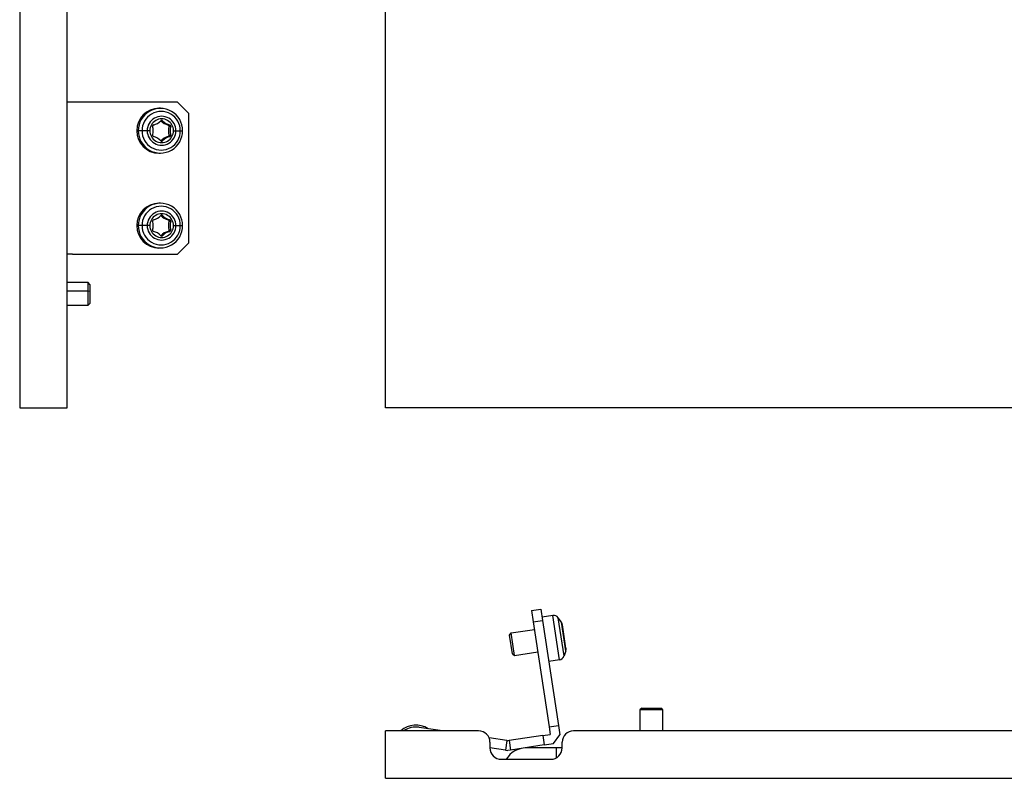
# Model space of a CAD drawing. Units: millimetres. Extents: x 498 to 2778, y -86 to 388.
# Drawn here: x 516 to 775, y -68 to 132 of the extents above; entities that cross this region are included whole.
import ezdxf

# ---------------------------------------------------------------- set-up
doc = ezdxf.new("R2010")
doc.units = ezdxf.units.MM

msp = doc.modelspace()

# ---------------------------------------------------------------- linework, layer by layer
at = {"color": 7, "linetype": 'Continuous'}
for p, q in [((515.51, 275.62), (515.51, 29.62)), ((528.01, 29.62), (528.01, 275.62)), ((611.88, 29.62), (611.88, 275.62)), ((529.41, 110.12), (528.01, 110.12)), ((557.1, 110.12), (529.41, 110.12)), ((560.06, 107.12), (557.1, 110.12)), ((552.58, 108.52), (552.15, 108.52)), ((560.06, 73.12), (560.06, 107.12)), ((552.68, 105.27), (553.11, 105.27)), ((554.62, 104.13), (555.07, 104.13)), ((554.83, 103.76), (555.28, 103.76)), ((554.84, 103.84), (555.29, 103.84)), ((546.74, 102.62), (546.32, 102.62)), ((547.74, 102.62), (546.74, 102.62)), ((549.09, 102.62), (547.74, 102.62)), ((549.8, 102.62), (549.09, 102.62)), ((554.83, 101.47), (555.28, 101.47)), ((554.84, 101.39), (555.29, 101.39)), ((555.99, 102.62), (556.65, 102.62)), ((556.65, 102.62), (557.81, 102.62)), ((557.81, 102.62), (558.43, 102.62)), ((552.68, 99.96), (553.11, 99.96)), ((554.62, 101.1), (555.07, 101.1)), ((552.15, 96.72), (552.58, 96.72)), ((552.58, 83.52), (552.15, 83.52)), ((552.68, 80.27), (553.11, 80.27)), ((554.62, 79.13), (555.07, 79.13)), ((554.83, 78.76), (555.28, 78.76)), ((554.84, 78.84), (555.29, 78.84)), ((546.74, 77.62), (546.32, 77.62)), ((547.74, 77.62), (546.74, 77.62)), ((549.09, 77.62), (547.74, 77.62)), ((549.8, 77.62), (549.09, 77.62)), ((554.62, 76.1), (555.07, 76.1)), ((554.83, 76.47), (555.28, 76.47)), ((554.84, 76.39), (555.29, 76.39)), ((555.99, 77.62), (556.65, 77.62)), ((556.65, 77.62), (557.81, 77.62)), ((557.81, 77.62), (558.43, 77.62)), ((552.68, 74.96), (553.11, 74.96)), ((557.1, 70.12), (560.06, 73.12)), ((529.41, 70.12), (528.01, 70.12)), ((529.41, 70.12), (557.1, 70.12)), ((552.15, 71.72), (552.58, 71.72)), ((533.51, 62.62), (528.01, 62.62)), ((534.01, 62.12), (533.51, 62.62)), ((533.51, 60.37), (533.51, 62.62)), ((533.51, 60.37), (528.01, 60.37)), ((533.51, 56.62), (533.51, 60.37)), ((534.01, 60.24), (533.51, 60.37)), ((534.01, 62.12), (534.01, 60.24)), ((534.01, 60.24), (534.01, 57.12)), ((533.51, 56.62), (534.01, 57.12)), ((528.01, 56.62), (533.51, 56.62)), ((515.51, 29.62), (528.01, 29.62)), ((1606.88, 29.62), (611.88, 29.62)), ((650.33, -23.85), (652.8, -23.48)), ((650.33, -23.85), (650.78, -26.81)), ((652.8, -23.48), (653.25, -26.44)), ((655.92, -25.13), (653.12, -25.55)), ((657.68, -36.8), (655.92, -25.13)), ((658.88, -35.8), (657.36, -25.73)), ((658.2, -26.89), (657.36, -25.73)), ((650.78, -26.81), (653.25, -26.44)), ((650.78, -26.81), (654.94, -54.5)), ((653.25, -26.44), (657.42, -54.13)), ((659.34, -34.45), (658.2, -26.89)), ((659.4, -33.74), (658.47, -27.55)), ((644.52, -30.28), (644.94, -29.71)), ((645.27, -35.23), (644.52, -30.28)), ((644.94, -29.71), (651.08, -28.79)), ((645.84, -35.65), (644.94, -29.71)), ((645.27, -35.23), (645.84, -35.65)), ((645.84, -35.65), (651.97, -34.73)), ((659.34, -34.45), (658.88, -35.8)), ((657.68, -36.8), (654.87, -37.22)), ((679.38, -49.53), (678.88, -50.03)), ((678.88, -50.03), (678.88, -55.53)), ((684.78, -50.03), (678.88, -50.03)), ((679.38, -49.53), (684.3, -49.53)), ((684.3, -49.53), (684.78, -50.03)), ((684.3, -49.53), (684.38, -49.53)), ((684.88, -50.03), (684.38, -49.53)), ((684.88, -50.03), (684.78, -50.03)), ((684.78, -50.03), (684.78, -55.53)), ((684.88, -55.53), (684.88, -50.03)), ((654.94, -54.5), (657.42, -54.13)), ((657.42, -54.13), (657.79, -56.6)), ((611.88, -68.03), (611.88, -55.53)), ((636.38, -55.53), (611.88, -55.53)), ((626.87, -55.53), (620.7, -54.6)), ((653.26, -56.78), (644.41, -58.11)), ((653.26, -56.78), (655.24, -56.48)), ((653.26, -56.78), (653.64, -59.25)), ((654.94, -54.5), (655.24, -56.48)), ((656.11, -58.88), (657.79, -56.6)), ((1557.38, -55.53), (661.38, -55.53)), ((643.81, -58.11), (639.15, -57.4)), ((639.38, -58.53), (639.38, -60.03)), ((643.81, -58.11), (643.43, -60.58)), ((643.81, -58.11), (644.11, -58.16)), ((644.41, -58.11), (644.11, -58.16)), ((644.41, -58.11), (644.78, -60.58)), ((653.64, -59.25), (644.78, -60.58)), ((653.64, -59.25), (656.11, -58.88)), ((658.38, -60.03), (658.38, -58.53)), ((643.43, -60.58), (639.38, -59.96)), ((643.43, -60.58), (644.11, -60.68)), ((644.78, -60.58), (644.11, -60.68)), ((656.88, -60.03), (648.88, -60.03)), ((658.38, -60.03), (656.88, -60.03)), ((656.88, -62.63), (656.88, -60.03)), ((642.38, -63.03), (655.38, -63.03)), ((611.88, -68.03), (1606.88, -68.03))]:
    msp.add_line(p, q, dxfattribs=at)
for centre, radius, start, end in [((552.19, 102.65), 5.87, 90.3224, 180.3188), ((552.58, 102.67), 5.83, 359.484, 180.516), ((552.77, 102.66), 5.04, 359.5114, 180.4886), ((552.87, 102.65), 3.78, 359.535, 180.465), ((552.9, 102.64), 3.1, 359.5147, 180.4853), ((550.8, 103.84), 0.3, 104.5329, 196.0209), ((546.47, 102.62), 4.2, 359.9973, 15.7905), ((549.72, 108.1), 4.1, 284.228, 316.3288), ((555.63, 108.1), 4.1, 223.6712, 255.772), ((552.9, 105.07), 0.294, 43.5987, 136.4013), ((556.07, 108.1), 4.1, 223.6712, 255.772), ((554.55, 103.84), 0.299, 359.7832, 75.5589), ((558.87, 102.62), 4.2, 164.211, 195.789), ((554.54, 103.84), 0.303, 344.2095, 0.0027), ((554.99, 103.84), 0.299, 359.7832, 75.5589), ((559.32, 102.62), 4.2, 164.211, 195.789), ((554.99, 103.84), 0.303, 344.2095, 0.0027), ((552.19, 102.58), 5.87, 179.6812, 269.6776), ((552.58, 102.56), 5.83, 179.484, 0.516), ((552.77, 102.57), 5.04, 179.5114, 0.4886), ((552.87, 102.58), 3.78, 179.535, 0.465), ((552.9, 102.59), 3.1, 179.5147, 0.4853), ((550.8, 101.39), 0.3, 163.9791, 255.4671), ((546.47, 102.61), 4.2, 344.2095, 0.0027), ((554.55, 101.39), 0.299, 284.4411, 0.2168), ((554.54, 101.39), 0.303, 359.9973, 15.7905), ((554.99, 101.39), 0.299, 284.4411, 0.2168), ((554.99, 101.39), 0.303, 359.9973, 15.7905), ((549.72, 97.13), 4.1, 43.6712, 75.772), ((555.63, 97.13), 4.1, 104.228, 136.3288), ((552.9, 100.16), 0.294, 223.5987, 316.4013), ((556.07, 97.13), 4.1, 104.228, 136.3288), ((552.19, 77.65), 5.87, 90.3224, 180.3188), ((552.58, 77.67), 5.83, 359.484, 180.516), ((552.77, 77.66), 5.04, 359.5114, 180.4886), ((552.87, 77.65), 3.78, 359.535, 180.465), ((552.9, 77.64), 3.1, 359.5147, 180.4853), ((550.8, 78.84), 0.3, 104.5329, 196.0209), ((546.47, 77.62), 4.2, 359.9973, 15.7905), ((549.72, 83.1), 4.1, 284.228, 316.3288), ((555.63, 83.1), 4.1, 223.6712, 255.772), ((552.9, 80.07), 0.294, 43.5987, 136.4013), ((556.07, 83.1), 4.1, 223.6712, 255.772), ((554.55, 78.84), 0.299, 359.7832, 75.5589), ((558.87, 77.62), 4.2, 164.211, 195.789), ((554.54, 78.84), 0.303, 344.2095, 0.0027), ((554.99, 78.84), 0.299, 359.7832, 75.5589), ((559.32, 77.62), 4.2, 164.211, 195.789), ((554.99, 78.84), 0.303, 344.2095, 0.0027), ((552.19, 77.58), 5.87, 179.6812, 269.6776), ((552.58, 77.56), 5.83, 179.484, 0.516), ((552.77, 77.57), 5.04, 179.5114, 0.4886), ((552.87, 77.58), 3.78, 179.535, 0.465), ((552.9, 77.59), 3.1, 179.5147, 0.4853), ((550.8, 76.39), 0.3, 163.9791, 255.4671), ((546.47, 77.61), 4.2, 344.2095, 0.0027), ((549.72, 72.13), 4.1, 43.6712, 75.772), ((555.63, 72.13), 4.1, 104.228, 136.3288), ((556.07, 72.13), 4.1, 104.228, 136.3288), ((554.55, 76.39), 0.299, 284.4411, 0.2168), ((554.54, 76.39), 0.303, 359.9973, 15.7905), ((554.99, 76.39), 0.299, 284.4411, 0.2168), ((554.99, 76.39), 0.303, 359.9973, 15.7905), ((552.9, 75.16), 0.294, 223.5987, 316.4013), ((656.15, -26.61), 1.5, 36.0679, 98.5559), ((656.99, -27.77), 1.5, 8.5559, 36.0679), ((657.46, -35.32), 1.5, 278.5559, 341.0439), ((657.92, -33.96), 1.5, 341.0439, 8.5559), ((619.88, -60.03), 6, 57.7975, 131.4096), ((619.88, -60.03), 5.5, 81.3539, 125.0968), ((636.38, -58.53), 3, 0, 90), ((661.38, -58.53), 3, 90, 180), ((642.38, -60.03), 3, 180, 270), ((648.88, -66.03), 6, 90, 150), ((655.38, -60.03), 3, 270, 0)]:
    msp.add_arc(centre, radius, start, end, dxfattribs=at)

doc.saveas('drawing.dxf')
